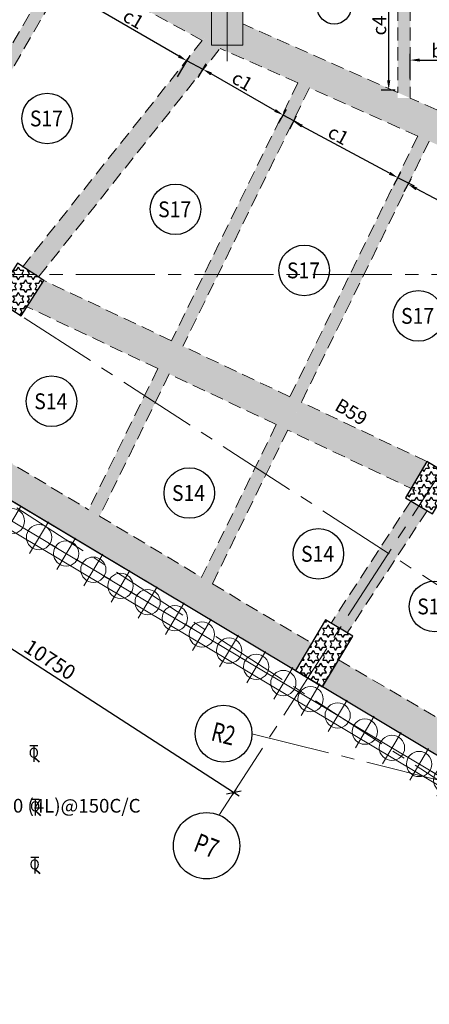
# Model space of a CAD drawing. Units: inches. Extents: x 255902 to 3100461, y -743430 to -61442.
# Drawn here: x 2733367 to 2743086, y -153117 to -129764 of the extents above; entities that cross this region are included whole.
import ezdxf
from ezdxf.enums import TextEntityAlignment as Align

# ---------------------------------------------------------------- set-up
doc = ezdxf.new("R2010")
doc.units = ezdxf.units.IN
doc.header["$LTSCALE"] = 2500
doc.header["$MEASUREMENT"] = 0
doc.header["$PDMODE"] = 2
doc.header["$PDSIZE"] = -50
for name, pattern in [('CENTER', [2, 1.25, -0.25, 0.25, -0.25]), ('CENTER2', [1.125, 0.75, -0.125, 0.125, -0.125]), ('HIDDEN', [0.375, 0.25, -0.125])]:
    doc.linetypes.add(name, pattern=pattern)
doc.layers.get('Defpoints').update_dxf_attribs({"color": 164})
for name, color, linetype in [('BEAM', 4, 'Continuous'), ('BEAM HATCH', 252, 'Continuous'), ('BEAMNO', 2, 'Continuous'), ('COLDIM', 3, 'Continuous'), ('DIMCOL', 3, 'Continuous'), ('GRID DIMEN', 3, 'Continuous'), ('GRID MARKING', 1, 'Continuous'), ('TER. HATCH', 8, 'Continuous'), ('TEXTT1', 2, 'Continuous')]:
    doc.layers.add(name, color=color, linetype=linetype)
for name, color, linetype, lineweight in [('dim', 7, 'Continuous', 30), ('Grid', 6, 'CENTER2', 5), ('GRID BASEMENT', 253, 'CENTER', 9), ('HATCH', 254, 'Continuous', 13), ('PILE', 2, 'Continuous', 20), ('SLAB MKD.', 1, 'Continuous', 9), ('text', 2, 'Continuous', 18), ('V.COL', 1, 'Continuous', 25), ('V.NEW HATCH', 33, 'Continuous', 30), ('WALL', 2, 'Continuous', 18)]:
    doc.layers.add(name, color=color, linetype=linetype, lineweight=lineweight)
doc.styles.add('LOAD', font='romand.shx', dxfattribs={"height": 325})
doc.styles.add('RD', font='romand.shx', dxfattribs={"height": 350})
doc.styles.add('ROMAND', font='romand', dxfattribs={"height": 200})
doc.styles.add('ST', font='romand.shx', dxfattribs={"height": 4})
doc.dimstyles.new('AR', dxfattribs={"dimtxt": 325, "dimasz": 175, "dimexe": 150, "dimexo": 150, "dimgap": 60, "dimtad": 1, "dimdec": 0, "dimzin": 3, "dimdsep": 46, "dimtxsty": 'LOAD', "dimcen": 0.0625, "dimdle": 150, "dimclrd": 3, "dimclre": 3, "dimclrt": 2, "dimadec": 0, "dimazin": 0, "dimtfac": 1, "dimtdec": 0, "dimtofl": 0, "dimtmove": 0, "dimatfit": 3, "dimfxl": 0, "dimtolj": 1, "dimtzin": 0, "dimarcsym": 0})
doc.dimstyles.new('MAHIDHAR', dxfattribs={"dimtxt": 350, "dimasz": 250, "dimexe": 75, "dimexo": 75, "dimgap": 100, "dimtad": 1, "dimdec": 0, "dimdsep": 46, "dimtxsty": 'RD', "dimblk1": 'OBLIQUE', "dimblk2": 'OBLIQUE', "dimsah": 1, "dimcen": 2.5, "dimdle": 150, "dimclrd": 3, "dimclre": 3, "dimclrt": 2, "dimadec": 0, "dimazin": 0, "dimtfac": 1, "dimtdec": 0, "dimtix": 1, "dimtmove": 0, "dimatfit": 3, "dimldrblk": 'OBLIQUE', "dimfxl": 0, "dimtolj": 1, "dimtzin": 0, "dimarcsym": 0})
pattern_1 = [(0, (1058805.63, -333484.98), (0, 151.554446), [87.5, -87.5]), (60, (1058805.63, -333484.98), (-131.25, 75.777223), [87.5, -87.5]), (120, (1058849.38, -333409.21), (-131.25, -75.777223), [87.5, -87.5])]

# ---------------------------------------------------------------- blocks, each defined once
blk = doc.blocks.new('R')
at = {"layer": 'GRID BASEMENT', "color": 254, "linetype": 'CENTER'}
for p, q in [((0, 127), (0, -743)), ((-488, -300), (488, -300))]:
    blk.add_line(p, q, dxfattribs=at)
at = {"layer": 'PILE', "color": 254}
blk.add_circle((-4, -300), 300, dxfattribs=at)
blk = doc.blocks.new('6')
at = {"layer": 'PILE', "color": 254, "elevation": -9}
for points in [[(3226439, -95446), (3108584, -95446), (3108332, -113010), (3108308, -125794), (3166943, -163668), (3180273, -171617), (3196458, -175639), (3213496, -178779, 0.477037), (3228375, -166042)], [(3225855, -96046), (3109175, -96046), (3108932, -113015), (3108909, -125468), (3167260, -163158), (3180504, -171056), (3196584, -175053), (3213605, -178189, 0.477037), (3227775, -166058)]]:
    blk.add_lwpolyline(points, format="xyb", close=True, dxfattribs=at)
at = {"layer": 'COLDIM', "rotation": 329.1925324332082}
for p in [(3168899, -164252, -9), (3169543, -164636, -9), (3170187, -165020, -9), (3170831, -165405, -9), (3171475, -165789, -9), (3172120, -166173, -9), (3172764, -166557, -9), (3173408, -166941, -9), (3174052, -167325, -9), (3174696, -167709, -9), (3175340, -168093, -9), (3175985, -168477, -9), (3176629, -168862, -9), (3177273, -169246, -9), (3177917, -169630, -9), (3178561, -170014, -9), (3179205, -170398, -9)]:
    blk.add_blockref('R', p, dxfattribs=at)
blk = doc.blocks.new('_OBLIQUE')
at = {"color": 0, "linetype": 'ByBlock'}
blk.add_line((-0.5, -0.5), (0.5, 0.5), dxfattribs=at)
blk = doc.blocks.new('*D14')
at = {"layer": 'Defpoints', "color": 0}
for p in [(2729505, -142125, -1), (2738534, -147959, 31), (2738450, -148089)]:
    blk.add_point(p, dxfattribs=at)
at = {"layer": 'GRID DIMEN', "color": 3, "linetype": 'Continuous', "lineweight": -2}
for p, q in [((2729295, -142173), (2738576, -148170)), ((2729464, -142188), (2729380, -142318))]:
    blk.add_line(p, q, dxfattribs=at)
at = {"layer": 'GRID DIMEN', "color": 3, "lineweight": -2}
blk.add_line((2738494, -148022), (2738410, -148152), dxfattribs=at)
at = {"layer": 'GRID DIMEN', "color": 3, "lineweight": -2, "xscale": 250, "yscale": 250, "zscale": 250}
for p, rotation in [((2729421, -142255), 147.1323137080602), ((2738450, -148089), 327.1323137080602)]:
    blk.add_blockref('_OBLIQUE', p, dxfattribs=dict(at, rotation=rotation))
at = {"layer": 'GRID DIMEN', "color": 2, "insert": (2734085, -144941), "char_height": 350, "attachment_point": 5, "rotation": 327.1323, "style": 'RD'}
blk.add_mtext('\\A1;10750', dxfattribs=at)
blk = doc.blocks.new('*D127')
at = {"layer": 'Defpoints', "color": 0, "linetype": 'Continuous'}
for p in [(2734318, -128988), (2734023, -129495), (2737039, -131246)]:
    blk.add_point(p, dxfattribs=at)
at = {"layer": 'dim', "color": 3, "linetype": 'Continuous', "lineweight": -2}
for p, q in [((2734099, -129365), (2734393, -128858)), ((2737139, -130627), (2734513, -129101)), ((2737115, -131117), (2737409, -130610))]:
    blk.add_line(p, q, dxfattribs=at)
at = {"layer": 'dim', "color": 3, "linetype": 'Continuous'}
for points in [[(2734531, -129068), (2734494, -129133), (2734318, -128988)], [(2737158, -130594), (2737120, -130659), (2737334, -130740)]]:
    blk.add_solid(points, dxfattribs=at)
at = {"layer": 'dim', "color": 2, "linetype": 'Continuous', "insert": (2736025, -129722), "char_height": 325, "attachment_point": 5, "rotation": 329.8492, "style": 'LOAD'}
blk.add_mtext('\\A1; c1', dxfattribs=at)
blk = doc.blocks.new('*D784')
at = {"layer": 'Defpoints', "color": 0, "linetype": 'Continuous'}
for p in [(2746314, -130722), (2746314, -130995, 115), (2742635, -131312, 46)]:
    blk.add_point(p, dxfattribs=at)
at = {"layer": 'dim', "color": 3, "linetype": 'Continuous', "lineweight": -2}
for p, q in [((2742635, -131162), (2742635, -130572)), ((2742860, -130722), (2746089, -130722)), ((2746314, -130845), (2746314, -130572))]:
    blk.add_line(p, q, dxfattribs=at)
at = {"layer": 'dim', "color": 3, "linetype": 'Continuous'}
for points in [[(2742860, -130684), (2742860, -130759), (2742635, -130722)], [(2746089, -130684), (2746089, -130759), (2746314, -130722)]]:
    blk.add_solid(points, dxfattribs=at)
at = {"layer": 'dim', "color": 2, "linetype": 'Continuous', "insert": (2743394, -130499), "char_height": 325, "attachment_point": 5, "style": 'LOAD'}
blk.add_mtext('\\A1;b6', dxfattribs=at)
blk = doc.blocks.new('*D453')
at = {"layer": 'Defpoints', "color": 0, "linetype": 'Continuous'}
for p in [(2741498, -127605), (2742122, -127605), (2741792, -131430, -29)]:
    blk.add_point(p, dxfattribs=at)
at = {"layer": 'dim', "color": 3, "linetype": 'Continuous', "lineweight": -2}
for p, q in [((2741648, -127605), (2742272, -127605)), ((2742122, -131205), (2742122, -127830)), ((2741942, -131430), (2742272, -131430))]:
    blk.add_line(p, q, dxfattribs=at)
at = {"layer": 'dim', "color": 3, "linetype": 'Continuous'}
for points in [[(2742085, -127830), (2742160, -127830), (2742122, -127605)], [(2742085, -131205), (2742160, -131205), (2742122, -131430)]]:
    blk.add_solid(points, dxfattribs=at)
at = {"layer": 'dim', "color": 2, "linetype": 'Continuous', "insert": (2741900, -129902), "char_height": 325, "attachment_point": 5, "rotation": 90, "style": 'LOAD'}
blk.add_mtext('\\A1;c4 ', dxfattribs=at)
blk = doc.blocks.new('*D454')
at = {"layer": 'Defpoints', "color": 0, "linetype": 'Continuous'}
for p in [(2737716, -130939), (2737530, -131263), (2739434, -132351, -31)]:
    blk.add_point(p, dxfattribs=at)
at = {"layer": 'dim', "color": 3, "linetype": 'Continuous', "lineweight": -2}
for p, q in [((2737605, -131133), (2737790, -130809)), ((2739424, -131915), (2737911, -131051)), ((2739509, -132221), (2739694, -131897))]:
    blk.add_line(p, q, dxfattribs=at)
at = {"layer": 'dim', "color": 3, "linetype": 'Continuous'}
for points in [[(2737929, -131018), (2737892, -131083), (2737716, -130939)], [(2739443, -131883), (2739406, -131948), (2739620, -132027)]]:
    blk.add_solid(points, dxfattribs=at)
at = {"layer": 'dim', "color": 2, "linetype": 'Continuous', "insert": (2738606, -131191), "char_height": 325, "attachment_point": 5, "rotation": 330.2531, "style": 'LOAD'}
blk.add_mtext('\\A1; c1', dxfattribs=at)
blk = doc.blocks.new('*D455')
at = {"layer": 'Defpoints', "color": 0, "linetype": 'Continuous'}
for p in [(2739866, -132179), (2739701, -132485, 2), (2742176, -133819, -36)]:
    blk.add_point(p, dxfattribs=at)
at = {"layer": 'dim', "color": 3, "linetype": 'Continuous', "lineweight": -2}
for p, q in [((2739773, -132353), (2739938, -132047)), ((2742143, -133406), (2740064, -132286)), ((2742247, -133687), (2742412, -133381))]:
    blk.add_line(p, q, dxfattribs=at)
at = {"layer": 'dim', "color": 3, "linetype": 'Continuous'}
for points in [[(2740082, -132253), (2740047, -132319), (2739866, -132179)], [(2742161, -133373), (2742125, -133439), (2742341, -133513)]]:
    blk.add_solid(points, dxfattribs=at)
at = {"layer": 'dim', "color": 2, "linetype": 'Continuous', "insert": (2740887, -132476), "char_height": 325, "attachment_point": 5, "rotation": 331.6842, "style": 'LOAD'}
blk.add_mtext('\\A1; c1', dxfattribs=at)
blk = doc.blocks.new('*D456')
at = {"layer": 'Defpoints', "color": 0, "linetype": 'Continuous'}
for p in [(2742582, -133670), (2742423, -133971, 2), (2745479, -135588, 15)]:
    blk.add_point(p, dxfattribs=at)
at = {"layer": 'dim', "color": 3, "linetype": 'Continuous', "lineweight": -2}
for p, q in [((2742493, -133838), (2742652, -133538)), ((2745439, -135183), (2742781, -133775)), ((2745549, -135456), (2745708, -135155))]:
    blk.add_line(p, q, dxfattribs=at)
at = {"layer": 'dim', "color": 3, "linetype": 'Continuous'}
for points in [[(2742799, -133742), (2742764, -133809), (2742582, -133670)], [(2745457, -135149), (2745422, -135216), (2745638, -135288)]]:
    blk.add_solid(points, dxfattribs=at)
at = {"layer": 'dim', "color": 2, "linetype": 'Continuous', "insert": (2743607, -133961), "char_height": 325, "attachment_point": 5, "rotation": 332.1041, "style": 'LOAD'}
blk.add_mtext('\\A1; c1', dxfattribs=at)
blk = doc.blocks.new('1')
at = {"layer": 'WALL', "color": 4}
for p, q in [((1482524, -966804, -1350183), (1482671, -966804, -1350183)), ((1482524, -966811, -1350183), (1482671, -966811, -1350183)), ((1482596, -966804, -1350183), (1482596, -967106, -1350183)), ((1482603, -966804, -1350183), (1482603, -967106, -1350183)), ((1482599, -967023, -1350183), (1482693, -967111, -1350183)), ((1482604, -967017, -1350183), (1482698, -967106, -1350183))]:
    blk.add_line(p, q, dxfattribs=at)
at = {"layer": 'text', "color": 4, "style": 'ROMAND'}
blk.add_text('O', height=184, dxfattribs=at).set_placement((1482502, -967030, -1350183))

msp = doc.modelspace()

# ---------------------------------------------------------------- hatches: boundary and pattern name
at = {"layer": 'BEAM HATCH', "linetype": 'Continuous'}
for points in [[(2750735.7, -110355.3), (2747060.6, -110355.2), (2747060.7, -109325.5), (2746312.3, -109325.5), (2746312.3, -110235.3), (2742489.2, -110235.4), (2742489.2, -102658.4), (2746310.6, -102660.3), (2746311.5, -101908.4), (2738661, -101908.4), (2738661, -102658.4), (2741889.1, -102658.5), (2741889.2, -110235.3), (2738992.1, -110235.3), (2738992.1, -110985.3), (2742335.4, -110985.3), (2742335.3, -131491), (2742635.3, -131624.1), (2742635.4, -110985.3), (2746312.3, -110985.3), (2746312.3, -114630.2), (2747062.5, -114630.1), (2747062.5, -110805.2), (2750735.7, -110805.3)], [(2732171.7, -126416.3), (2732167.3, -126423.8), (2731907.6, -126273.7), (2729321.4, -124877.2), (2728946.8, -125527.3), (2731532.2, -126923.3), (2731536.5, -126915.8), (2731796.2, -127065.9), (2734299.5, -128417.6), (2734303.8, -128410.1), (2734563.6, -128560.2), (2737700.2, -130253.9), (2737774.5, -130165.5), (2737914.5, -130276.8), (2737914.5, -129517.3)], [(2734563.6, -128560.2), (2734303.8, -128410.1), (2731032.9, -134069.8), (2731292.6, -134219.9)], [(2738124, -130443.2), (2738032.5, -130370.5), (2737914.5, -130370.5), (2737914.5, -130276.8), (2737774.5, -130165.5), (2733439, -135622.5), (2733815.8, -135865.9)], [(2737669.6, -143010.8), (2737939, -143142.8), (2743081.1, -132654.9), (2742811.7, -132522.8)], [(2733942.4, -135947.7), (2733539.7, -136571), (2736644.5, -138038.9), (2736968.4, -137378.3)], [(2737515.6, -136943.6), (2737242.2, -136819.8), (2736968.4, -137378.3), (2736940, -137436.4), (2737213.7, -137559.5)], [(2736915.7, -138167.1), (2739455.7, -139367.9), (2739779.5, -138707.4), (2737239.6, -137506.6)], [(2739726.9, -139496.2), (2742651.2, -140878.7), (2743029.7, -140244), (2740050.8, -138835.6)], [(2731295.3, -140044.9), (2731699.9, -140306.3), (2739908.4, -145201), (2740295, -144552.7), (2737939, -143142.8), (2737669.6, -143010.8), (2737680.7, -142988.2), (2735261.8, -141540.6), (2734992.4, -141408.6), (2735003.4, -141386), (2731704.4, -139411.7)], [(2740754.9, -144074.8), (2741141.4, -144305.2), (2743032.8, -141410.1), (2742646.5, -141179.7)], [(2743849.9, -146650.2), (2743576.4, -146526.8), (2743589.3, -146498.3), (2740931.6, -144949.4), (2740552.6, -145585.1), (2744943.9, -148203.6), (2745203.6, -148268.2), (2745383.6, -147544.1)]]:
    msp.add_hatch(color=256, dxfattribs=at).paths.add_polyline_path(points)
h = msp.add_hatch(color=256, dxfattribs=at)
h.paths.add_polyline_path([(2742335.5, -127604.9), (2742335.5, -127154.9), (2738662.8, -127154.9), (2738662.8, -127604.9)])
h.paths.add_polyline_path([(2742495.7, -130096), (2742497.6, -127553.2), (2741811.9, -127552.7), (2741810, -130095.5)], flags=9)
h = msp.add_hatch(color=256, dxfattribs=at)
h.paths.add_polyline_path([(2742635.3, -131624.1), (2742335.5, -131624.1), (2742335.5, -131491.1), (2738664.5, -129862.5), (2738664.5, -130370.5), (2738032.5, -130370.5), (2738124, -130443.2), (2739967.5, -131261.1), (2740236.9, -131393.1), (2740242, -131382.8), (2742811.7, -132522.8), (2743081.1, -132654.9), (2743086.1, -132644.6), (2745963, -133920.9), (2746267.2, -133235.3)])
h.paths.add_polyline_path([(2742284.1, -131373.8), (2742285.1, -130066), (2741797.6, -130065.7), (2741796.6, -131373.4)], flags=25)
h = msp.add_hatch(color=256, dxfattribs=at)
h.paths.add_polyline_path([(2734992.4, -141408.6), (2735261.8, -141540.6), (2740236.9, -131393.1), (2739967.5, -131261.1)])
h.paths.add_polyline_path([(2735164.8, -136637.3), (2737483.6, -137681), (2737765, -137055.7), (2735446.2, -136012)], flags=25)
h = msp.add_hatch(color=256, dxfattribs=at)
h.paths.add_polyline_path([(2749146.4, -134915.4), (2748872.9, -134792), (2743576.4, -146526.8), (2743849.9, -146650.2)])
h.paths.add_polyline_path([(2742952.7, -146220.9), (2745138.5, -147520.2), (2745488.9, -146930.7), (2743303, -145631.5)], flags=9)
at = {"layer": 'TER. HATCH', "linetype": 'Continuous', "lineweight": -3}
h = msp.add_hatch(dxfattribs=at)
h.set_pattern_fill('STARS', color=3, scale=700, style=0)
h.set_pattern_definition(pattern_1)
h.paths.add_polyline_path([(2733942.5, -135947.7), (2733312.5, -135540.7), (2732769.8, -136380.7), (2733399.8, -136787.7)])
h = msp.add_hatch(dxfattribs=at)
h.set_pattern_fill('STARS', color=3, scale=700, style=0)
h.set_pattern_definition(pattern_1)
h.paths.add_polyline_path([(2743674, -140628.1), (2743029.8, -140244), (2742517.7, -141102.9), (2743161.8, -141487)])
h = msp.add_hatch(dxfattribs=at)
h.set_pattern_fill('STARS', color=3, scale=700, style=0)
h.set_pattern_definition(pattern_1)
h.paths.add_polyline_path([(2739908.8, -145200.3), (2740553, -145584.4), (2741270, -144381.9), (2740625.8, -143997.8)])
at = {"layer": 'V.NEW HATCH'}
msp.add_hatch(color=33, dxfattribs=at).paths.add_polyline_path([(2737914.6, -129170.5), (2738664.6, -129170.5), (2738664.6, -130370.5), (2737914.6, -130370.5)])

# ---------------------------------------------------------------- linework, layer by layer
at = {"layer": 'BEAM', "linetype": 'HIDDEN', "lineweight": 0, "ltscale": 0.5}
for p, q in [((2742335.4, -127604.9, 0), (2742335.3, -131491, 0)), ((2742635.4, -127604.9, 0), (2742635.3, -131624.1, 0)), ((2734299.5, -128417.6, 0), (2731032.9, -134069.8, 0)), ((2734563.6, -128560.2, 0), (2731285.3, -134232.6, 0)), ((2737700.2, -130253.9, 65.6), (2734563.6, -128560.2, 41.8)), ((2742335.3, -131491, 34.3), (2738664.5, -129862.5, 34.3)), ((2733429.9, -135634, 117.7), (2737700.2, -130253.9, 72.5)), ((2733824.9, -135854.4, 117.7), (2738124, -130443.2, 71.7)), ((2739967.5, -131261.1, 34.3), (2738124, -130443.2, 34.3)), ((2739967.5, -131261.1, 0), (2736968.4, -137378.3, 0)), ((2740242, -131382.8, 0), (2737239.6, -137506.6, 0)), ((2742811.7, -132522.8, 34.3), (2740242, -131382.8, 34.3)), ((2746267.2, -133235.3, 34.3), (2742635.3, -131624.1, 34.3)), ((2742811.7, -132522.8, 0), (2739779.5, -138707.4, 0)), ((2743086.1, -132644.6, 0), (2740050.8, -138835.6, 0)), ((2736968.4, -137378.3, 123.5), (2733942.4, -135947.7, 117.7)), ((2736644.5, -138038.9, 123.3), (2733539.7, -136571, 117.4)), ((2739779.5, -138707.4, 128.8), (2737239.6, -137506.6, 124)), ((2736644.5, -138038.9, 0), (2735003.4, -141386, 0)), ((2736915.7, -138167.1, 0), (2735261.8, -141540.6, 0)), ((2739455.7, -139367.9, 128.7), (2736915.7, -138167.1, 123.9)), ((2743029.7, -140244, 135.1), (2740050.8, -138835.6, 129.4)), ((2731704.4, -139411.7, 31.8), (2735003.4, -141386, 31.8)), ((2739455.7, -139367.9, 0), (2737680.7, -142988.2, 0)), ((2739726.9, -139496.2, 0), (2737939, -143142.8, 0)), ((2742773.3, -140936.4, 135.1), (2739726.9, -139496.2, 129.2)), ((2742646.5, -141179.7, 135.1), (2740754.9, -144074.8, 83.7)), ((2743032.8, -141410.1, 135), (2741139.7, -144307.8, 83.6)), ((2735261.8, -141540.6, 31.8), (2737680.7, -142988.2, 31.8)), ((2737939, -143142.8, 31.8), (2740295, -144552.7, 31.8)), ((2740696.5, -144610.9, 0), (2740697.1, -144611.2, 0)), ((2740931.6, -144949.4, 15.4), (2743589.3, -146498.3, 15.4))]:
    msp.add_line(p, q, dxfattribs=at)
at = {"layer": 'BEAM', "color": 4, "linetype": 'Continuous'}
msp.add_line((2731293.5, -140047.7, 92.2), (2744943.9, -148203.6, -8.7), dxfattribs=at)
at = {"layer": 'dim', "color": 3, "linetype": 'Continuous'}
for p, q in [((2737723.2, -130942.9, 30.7), (2737333.7, -130739.5, 23.9)), ((2740009.1, -132230.4, 37.3), (2739619.7, -132027.1, 30.5)), ((2742730.7, -133715.9, 43.9), (2742341.3, -133512.6, 37.2))]:
    msp.add_line(p, q, dxfattribs=at)
at = {"layer": 'Grid', "lineweight": 0}
for p, q in [((2738289.6, -130747.8, 0), (2738279.2, -70087, 0)), ((2672050.6, -97150.8, 0), (2755785.6, -151249.8, 0)), ((2671877.5, -101660.4, 0), (2753668.9, -154503.7, 0)), ((2731888.2, -135810.3, 0), (2794787.4, -135810.3, 0)), ((2738108, -148618.7, 0), (2745758.6, -136776.9, 0)), ((2738878.1, -146698.4, 0), (2758636.3, -151611.3, 0))]:
    msp.add_line(p, q, dxfattribs=at)
at = {"layer": 'GRID MARKING', "color": 1}
for centre, radius in [((2738203.8, -146698.4, -17.6), 674.3), ((2737800.2, -149356.2, -73.3), 786.5)]:
    msp.add_circle(centre, radius, dxfattribs=at)
at = {"layer": 'SLAB MKD.', "lineweight": -2}
for centre, radius in [((2740828.9, -129467.5, 0), 400), ((2734019.6, -132107.1, 0), 600), ((2737062.6, -134261.4, 0), 600), ((2740118, -135710.2, 0), 600), ((2742826.5, -136789.3, 0), 600), ((2734123.1, -138814, 0), 600), ((2737391.1, -140990.3, 0), 600), ((2740453.8, -142432.3, 0), 600), ((2743210, -143680.4, 0), 600)]:
    msp.add_circle(centre, radius, dxfattribs=at)
at = {"layer": 'V.COL', "color": 1, "lineweight": 0, "elevation": 80.5}
msp.add_lwpolyline([(2737914.5, -129170.5), (2738664.5, -129170.5), (2738664.5, -130370.5), (2737914.5, -130370.5)], close=True, dxfattribs=at)
at = {"layer": 'V.COL', "color": 1}
for points, elevation in [([(2732769.7, -136380.7), (2733399.7, -136787.7), (2733942.4, -135947.7), (2733312.4, -135540.7)], 131), ([(2742517.6, -141102.9), (2743161.7, -141487), (2743673.9, -140628.1), (2743029.7, -140244)], 148.3), ([(2739908.8, -145200.3), (2740553, -145584.4), (2741270, -144381.9), (2740625.8, -143997.8)], 96.9)]:
    msp.add_lwpolyline(points, close=True, dxfattribs=dict(at, elevation=elevation))

# ---------------------------------------------------------------- block references
at = {"layer": 'DIMCOL', "xscale": 1.291329259052873, "yscale": 1.291329256258905, "zscale": 1.291329256920221}
for p in [(819183.2, 1101485.3, 1743530.4), (819214.8, 1100214.3, 1743530.4), (819203.2, 1098835.7, 1743530.4)]:
    msp.add_blockref('1', p, dxfattribs=at)
at = {"layer": 'HATCH', "linetype": 'Continuous'}
msp.add_blockref('6', (-435560, 22852.2, 0), dxfattribs=at)

# ---------------------------------------------------------------- texts
at = {"layer": 'BEAMNO', "style": 'RD'}
msp.add_text('B59', height=325, rotation=329.48049, dxfattribs=at).set_placement((2740815.9, -139007.7, 16.2))
at = {"layer": 'GRID MARKING', "color": 1, "style": 'RD', "width": 0.75}
for s, rotation, p in [('R2', 346.03644, (2738203.8, -146698.4, -17.6)), ('P7', 338.75301, (2737800.2, -149356.2, -73.3))]:
    msp.add_text(s, height=450, rotation=rotation, dxfattribs=at).set_placement(p, align=Align.MIDDLE_CENTER)
at = {"layer": 'SLAB MKD.', "ltscale": 0.25, "style": 'RD', "width": 0.9}
for s, p in [('S17', (2734001.3, -132107.1, 0)), ('S17', (2737044.3, -134261.4, 0)), ('S17', (2740099.7, -135710.2, 0)), ('S17', (2742808.1, -136789.3, 0)), ('S14', (2734104.8, -138814, 0)), ('S14', (2737372.8, -140990.3, 0)), ('S14', (2740435.4, -142432.3, 0)), ('S15', (2743191.7, -143680.4, 0))]:
    msp.add_text(s, height=375, dxfattribs=at).set_placement(p, align=Align.MIDDLE_CENTER)
at = {"layer": 'TEXTT1', "color": 2, "style": 'ST'}
msp.add_text('10 (4L)@150C/C ', height=325, dxfattribs=at).set_placement((2732960.3, -148569.8))

# ---------------------------------------------------------------- dimensions: what is measured, and where the dimension line sits
at = {"layer": 'dim', "linetype": 'Continuous'}
for base, p1, p2, angle, text, picture, middle, dimtype in [((2742122.5, -127604.9, 0), (2741792.2, -131430.1, -28.6), (2741497.8, -127604.9, 0), 90, 'c4 ', '*D453', (2742122.5, -129901.9, 0), 160), ((2734318, -128987.8, 23.9), (2737039.2, -131246.5, 23.9), (2734023.5, -129494.7, 23.9), 149.84922, ' c1', '*D127', (2735912.8, -129914.1, 23.9), 161), ((2737715.5, -130938.9, 30.5), (2739434.3, -132351.5, -0.1), (2737530.1, -131263.3, 30.5), 150.25314, ' c1', '*D454', (2738495.5, -131384.6, 30.5), 161), ((2739866.4, -132179.1, 37.2), (2742176.3, -133818.8, 1.4), (2739701.4, -132485.3, 39), 151.68421, ' c1', '*D455', (2740781.4, -132672.1, 37.2), 161), ((2742582.2, -133670.2, 43.8), (2745478.8, -135588.5, 59.2), (2742423, -133970.8, 45.6), 152.1041, ' c1', '*D456', (2743503.1, -134157.7, 43.8), 161)]:
    dim = msp.add_linear_dim(base=base, p1=p1, p2=p2, angle=angle, text=text, dimstyle='AR', override={"dimasz": 225}, dxfattribs=at)
    dim.commit()
    dim.dimension.update_dxf_attribs({"geometry": picture, "text_midpoint": middle, "dimtype": dimtype})
dim = msp.add_linear_dim(base=(2746313.8, -130722, 0), p1=(2742635.3, -131312.4, 46.1), p2=(2746313.8, -130994.7, 114.9), text='b6', dimstyle='AR', override={"dimasz": 225}, dxfattribs=at)
dim.commit()
dim.dimension.update_dxf_attribs({"geometry": '*D784', "text_midpoint": (2743393.7, -130722, 0), "dimtype": 160})
at = {"layer": 'GRID DIMEN', "color": 150}
dim = msp.add_aligned_dim(p1=(2729505.1, -142124.7, -85.3), p2=(2738534.3, -147958.7, -53.3), distance=-154.8, dimstyle='MAHIDHAR', override={"dimtxt": 450, "dimfxl": 1.5}, dxfattribs=at)
dim.commit()
dim.dimension.update_dxf_attribs({"geometry": '*D14', "text_midpoint": (2734085, -144940.8, -84.8)})

doc.saveas('drawing.dxf')
